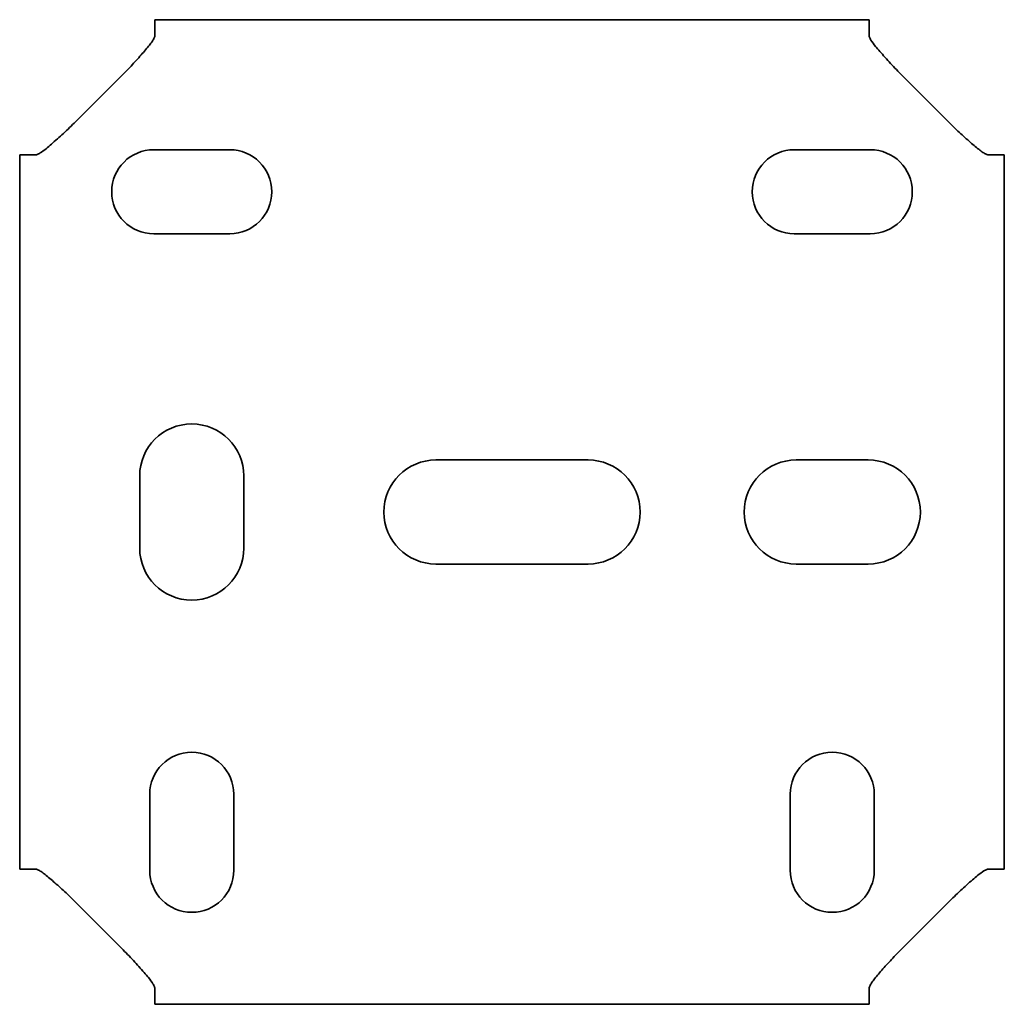
# Model space of a CAD drawing. Units: millimetres. Extents: x 71 to 1204, y 1039 to 1662.
# Drawn here: x 71 to 194, y 1039 to 1162 of the extents above; entities that cross this region are included whole.
import ezdxf

# ---------------------------------------------------------------- set-up
doc = ezdxf.new("R2010")
doc.units = ezdxf.units.MM
doc.header["$LTSCALE"] = 2
doc.layers.add('Visible Edges(DIN)', color=7, linetype='Continuous', lineweight=35)

msp = doc.modelspace()

# ---------------------------------------------------------------- linework, layer by layer
at = {"layer": 'Visible Edges(DIN)'}
for p, q in [((88.3, 1162.02), (88.3, 1159.94)), ((177.55, 1162.02), (88.3, 1162.02)), ((177.55, 1159.94), (177.55, 1162.02)), ((78.43, 1149.28), (84.18, 1155.04)), ((181.68, 1155.04), (187.43, 1149.28)), ((73.52, 1145.16), (71.44, 1145.16)), ((71.44, 1145.16), (71.44, 1055.91)), ((88.18, 1145.78), (97.68, 1145.78)), ((168.18, 1145.78), (177.68, 1145.78)), ((194.42, 1145.16), (192.34, 1145.16)), ((194.42, 1055.91), (194.42, 1145.16)), ((97.68, 1135.28), (88.18, 1135.28)), ((177.68, 1135.28), (168.18, 1135.28)), ((123.43, 1107.03), (142.43, 1107.03)), ((168.43, 1107.03), (177.43, 1107.03)), ((86.43, 1096.03), (86.43, 1105.03)), ((99.43, 1105.03), (99.43, 1096.03)), ((142.43, 1094.03), (123.43, 1094.03)), ((177.43, 1094.03), (168.43, 1094.03)), ((87.68, 1055.78), (87.68, 1065.28)), ((98.18, 1065.28), (98.18, 1055.78)), ((167.68, 1055.78), (167.68, 1065.28)), ((178.18, 1065.28), (178.18, 1055.78)), ((71.44, 1055.91), (73.52, 1055.91)), ((192.34, 1055.91), (194.42, 1055.91)), ((84.18, 1046.03), (78.43, 1051.79)), ((187.43, 1051.79), (181.68, 1046.03)), ((88.3, 1041.12), (88.3, 1039.04)), ((177.55, 1039.04), (177.55, 1041.12)), ((88.3, 1039.04), (177.55, 1039.04))]:
    msp.add_line(p, q, dxfattribs=at)
for centre, radius, start, end in [((88.18, 1140.53), 5.25, 90, 270), ((97.68, 1140.53), 5.25, 270, 90), ((168.18, 1140.53), 5.25, 90, 270), ((177.68, 1140.53), 5.25, 270, 90), ((92.93, 1105.03), 6.5, 0, 180), ((123.43, 1100.53), 6.5, 90, 270), ((142.43, 1100.53), 6.5, 270, 90), ((168.43, 1100.53), 6.5, 90, 270), ((177.43, 1100.53), 6.5, 270, 90), ((92.93, 1096.03), 6.5, 180, 0), ((92.93, 1065.28), 5.25, 0, 180), ((172.93, 1065.28), 5.25, 0, 180), ((92.93, 1055.78), 5.25, 180, 0), ((172.93, 1055.78), 5.25, 180, 0)]:
    msp.add_arc(centre, radius, start, end, dxfattribs=at)
for points, knots in [([(88.3, 1159.94), (88.3, 1159.88), (88.27, 1159.78), (88.14, 1159.54), (88.05, 1159.4), (87.87, 1159.15), (87.81, 1159.06), (87.47, 1158.62), (87.12, 1158.21), (86.36, 1157.34), (85.95, 1156.87), (85.08, 1155.95), (84.63, 1155.49), (84.18, 1155.04)], [0, 0, 0, 0, 0.0996617, 0.0996617, 0.1968397, 0.1968397, 0.2458617, 0.2458617, 0.4356948, 0.4356948, 0.629811, 0.629811, 0.8204679, 0.8204679, 0.8204679, 0.8204679]), ([(181.68, 1155.04), (181.43, 1155.28), (181.18, 1155.53), (180.7, 1156.04), (180.45, 1156.29), (179.98, 1156.81), (179.75, 1157.06), (179.05, 1157.84), (178.66, 1158.3), (178.11, 1158.98), (177.91, 1159.24), (177.72, 1159.53), (177.68, 1159.6), (177.62, 1159.72), (177.6, 1159.78), (177.56, 1159.87), (177.55, 1159.91), (177.55, 1159.94)], [0, 0, 0, 0, 0.1044927, 0.1044927, 0.2119175, 0.2119175, 0.3198394, 0.3198394, 0.5457609, 0.5457609, 0.7188216, 0.7188216, 0.7756425, 0.7756425, 0.8330976, 0.8330976, 0.8920602, 0.8920602, 0.8920602, 0.8920602]), ([(78.43, 1149.28), (78.18, 1149.03), (77.93, 1148.79), (77.42, 1148.3), (77.17, 1148.06), (76.66, 1147.58), (76.4, 1147.35), (75.62, 1146.66), (75.16, 1146.26), (74.48, 1145.71), (74.22, 1145.51), (73.93, 1145.33), (73.86, 1145.29), (73.74, 1145.22), (73.68, 1145.2), (73.59, 1145.16), (73.55, 1145.16), (73.52, 1145.16)], [0, 0, 0, 0, 0.1044927, 0.1044927, 0.2119175, 0.2119175, 0.3198394, 0.3198394, 0.5457609, 0.5457609, 0.7188216, 0.7188216, 0.7756425, 0.7756425, 0.8330976, 0.8330976, 0.8920602, 0.8920602, 0.8920602, 0.8920602]), ([(192.34, 1145.16), (192.28, 1145.16), (192.18, 1145.19), (191.94, 1145.32), (191.79, 1145.41), (191.55, 1145.59), (191.46, 1145.65), (191.01, 1146), (190.6, 1146.34), (189.74, 1147.1), (189.27, 1147.51), (188.35, 1148.38), (187.88, 1148.83), (187.43, 1149.28)], [0, 0, 0, 0, 0.0996617, 0.0996617, 0.1968397, 0.1968397, 0.2458617, 0.2458617, 0.4356948, 0.4356948, 0.629811, 0.629811, 0.8204679, 0.8204679, 0.8204679, 0.8204679]), ([(73.52, 1055.91), (73.58, 1055.91), (73.68, 1055.87), (73.92, 1055.74), (74.06, 1055.65), (74.31, 1055.47), (74.4, 1055.41), (74.84, 1055.07), (75.25, 1054.72), (76.12, 1053.97), (76.59, 1053.55), (77.51, 1052.69), (77.97, 1052.24), (78.43, 1051.79)], [0, 0, 0, 0, 0.0996617, 0.0996617, 0.1968397, 0.1968397, 0.2458617, 0.2458617, 0.4356948, 0.4356948, 0.629811, 0.629811, 0.8204679, 0.8204679, 0.8204679, 0.8204679]), ([(187.43, 1051.79), (187.68, 1052.03), (187.93, 1052.28), (188.43, 1052.76), (188.69, 1053.01), (189.2, 1053.48), (189.46, 1053.72), (190.23, 1054.41), (190.69, 1054.8), (191.37, 1055.35), (191.64, 1055.55), (191.93, 1055.74), (192, 1055.78), (192.12, 1055.84), (192.17, 1055.87), (192.27, 1055.9), (192.31, 1055.91), (192.34, 1055.91)], [0, 0, 0, 0, 0.1044927, 0.1044927, 0.2119175, 0.2119175, 0.3198394, 0.3198394, 0.5457609, 0.5457609, 0.7188216, 0.7188216, 0.7756425, 0.7756425, 0.8330976, 0.8330976, 0.8920602, 0.8920602, 0.8920602, 0.8920602]), ([(84.18, 1046.03), (84.43, 1045.78), (84.67, 1045.53), (85.16, 1045.03), (85.4, 1044.77), (85.88, 1044.26), (86.11, 1044), (86.8, 1043.23), (87.2, 1042.77), (87.75, 1042.09), (87.95, 1041.82), (88.13, 1041.53), (88.17, 1041.46), (88.24, 1041.34), (88.26, 1041.29), (88.3, 1041.19), (88.3, 1041.15), (88.3, 1041.12)], [0, 0, 0, 0, 0.1044927, 0.1044927, 0.2119175, 0.2119175, 0.3198394, 0.3198394, 0.5457609, 0.5457609, 0.7188216, 0.7188216, 0.7756425, 0.7756425, 0.8330976, 0.8330976, 0.8920602, 0.8920602, 0.8920602, 0.8920602]), ([(177.55, 1041.12), (177.55, 1041.18), (177.59, 1041.28), (177.72, 1041.52), (177.81, 1041.67), (177.99, 1041.91), (178.05, 1042), (178.39, 1042.45), (178.74, 1042.86), (179.49, 1043.73), (179.91, 1044.19), (180.78, 1045.11), (181.22, 1045.58), (181.68, 1046.03)], [0, 0, 0, 0, 0.0996617, 0.0996617, 0.1968397, 0.1968397, 0.2458617, 0.2458617, 0.4356948, 0.4356948, 0.629811, 0.629811, 0.8204679, 0.8204679, 0.8204679, 0.8204679])]:
    msp.add_open_spline(points, degree=3, knots=knots, dxfattribs=at)

doc.saveas('drawing.dxf')
